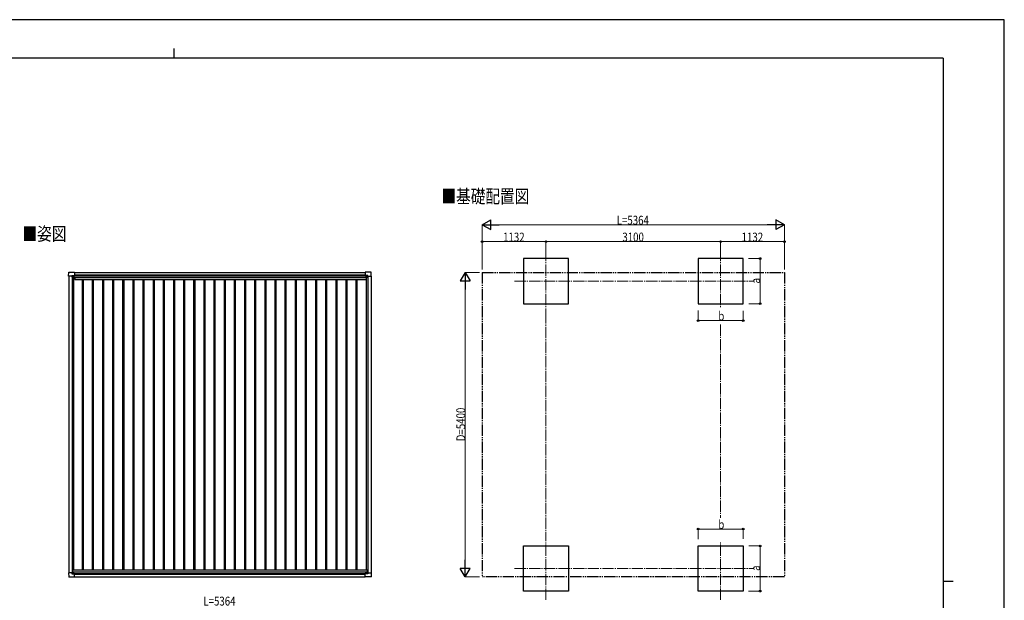
# Model space of a CAD drawing. Units: millimetres. Extents: x 0 to 29435, y 0 to 20790.
# Drawn here: x 11964 to 29435, y 10496 to 20790 of the extents above; entities that cross this region are included whole.
import ezdxf

# ---------------------------------------------------------------- set-up
doc = ezdxf.new("R2010")
doc.units = ezdxf.units.MM
doc.linetypes.add('YCENTER_1', pattern=[13, 10, -1, 1, -1])
doc.linetypes.add('YDIVIDE_1', pattern=[15, 10, -1, 1, -1, 1, -1])
for name, color, linetype, lineweight in [('USER1', 3, 'Continuous', 13), ('YKK_12', 2, 'Continuous', 13), ('YKK_13', 4, 'Continuous', 30), ('YKK_A1', 4, 'Continuous', 30), ('YKK_D', 6, 'Continuous', 13), ('YKK_ZWAK', 7, 'Continuous', 30)]:
    doc.layers.add(name, color=color, linetype=linetype, lineweight=lineweight)
doc.styles.add('text-b', font='extslim2.shx', dxfattribs={"width": 0.8, "bigfont": 'extfont2.shx'})

msp = doc.modelspace()

# ---------------------------------------------------------------- linework, layer by layer
at = {"layer": 'YKK_12', "linetype": 'YCENTER_1', "ltscale": 20}
for p, q in [((21302, 16711), (21302, 15605)), ((24402, 16711), (24402, 15680)), ((20743, 16155), (24976, 16155)), ((21302, 10503), (21302, 11610)), ((24402, 10503), (24402, 11535)), ((20743, 11059), (24976, 11059))]:
    msp.add_line(p, q, dxfattribs=at)
at = {"layer": 'YKK_13'}
for p, q in [((12831, 16241), (12835, 16313)), ((12835, 16313), (12937, 16313)), ((12890, 16240), (12890, 16256)), ((12891, 16257), (12921, 16257)), ((12921, 16257), (12922, 16256)), ((12922, 16256), (12922, 16226)), ((12922, 16254), (12937, 16254)), ((12937, 16313), (12938, 16313)), ((12937, 16254), (12938, 16254)), ((12938, 16313), (12938, 16312)), ((12938, 16312), (12938, 16255)), ((12938, 16255), (12938, 16255)), ((18096, 16313), (18095, 16312)), ((18095, 16312), (18095, 16255)), ((18095, 16255), (18095, 16255)), ((18096, 16254), (18095, 16254)), ((18198, 16313), (18096, 16313)), ((18096, 16313), (18096, 16313)), ((18111, 16254), (18096, 16254)), ((18112, 16257), (18111, 16256)), ((18111, 16256), (18111, 16226)), ((18142, 16257), (18112, 16257)), ((18143, 16240), (18143, 16256)), ((18203, 16241), (18198, 16313)), ((12831, 16241), (12831, 16241)), ((12831, 16240), (12831, 16241)), ((12890, 16240), (12831, 16240)), ((12890, 16240), (12890, 16227)), ((12891, 16226), (12890, 16227)), ((12892, 16226), (12891, 16226)), ((12922, 16226), (12892, 16226)), ((18111, 16226), (18141, 16226)), ((18141, 16226), (18142, 16226)), ((18142, 16226), (18143, 16227)), ((18143, 16240), (18143, 16227)), ((18143, 16240), (18202, 16240)), ((18202, 16240), (18203, 16241)), ((18203, 16241), (18203, 16241)), ((12831, 10982), (12831, 10981)), ((12890, 10982), (12831, 10982)), ((12831, 10981), (12831, 10981)), ((12831, 10981), (12835, 10909)), ((12835, 10909), (12937, 10909)), ((12891, 10996), (12890, 10995)), ((12890, 10982), (12890, 10995)), ((12890, 10982), (12890, 10966)), ((12892, 10996), (12891, 10996)), ((12891, 10965), (12921, 10965)), ((12922, 10996), (12892, 10996)), ((12921, 10965), (12922, 10966)), ((12922, 10966), (12922, 10996)), ((12922, 10968), (12937, 10968)), ((12937, 10968), (12938, 10968)), ((12937, 10909), (12938, 10909)), ((12938, 10910), (12938, 10967)), ((12938, 10967), (12938, 10967)), ((12938, 10909), (12938, 10910)), ((18096, 10968), (18095, 10968)), ((18095, 10910), (18095, 10967)), ((18095, 10967), (18095, 10967)), ((18096, 10909), (18095, 10910)), ((18111, 10968), (18096, 10968)), ((18198, 10909), (18096, 10909)), ((18096, 10909), (18096, 10909)), ((18111, 10966), (18111, 10996)), ((18111, 10996), (18141, 10996)), ((18112, 10965), (18111, 10966)), ((18142, 10965), (18112, 10965)), ((18141, 10996), (18142, 10996)), ((18142, 10996), (18143, 10995)), ((18143, 10982), (18143, 10995)), ((18143, 10982), (18202, 10982)), ((18143, 10982), (18143, 10966)), ((18203, 10981), (18198, 10909)), ((18202, 10982), (18203, 10981)), ((18203, 10981), (18203, 10981))]:
    msp.add_line(p, q, dxfattribs=at)
at = {"layer": 'YKK_13', "linetype": 'Continuous'}
for p, q in [((12913, 16235), (12913, 16236)), ((12913, 16236), (12914, 16236)), ((12914, 16235), (12913, 16235)), ((12914, 16237), (12914, 16238)), ((12914, 16238), (12915, 16238)), ((12914, 16233), (12914, 16234)), ((12915, 16233), (12914, 16233)), ((12915, 16238), (12915, 16237)), ((12915, 16234), (12915, 16233)), ((12916, 16236), (12917, 16236)), ((12917, 16235), (12916, 16235)), ((12917, 16236), (12917, 16235)), ((18117, 16236), (18116, 16236)), ((18116, 16236), (18116, 16235)), ((18116, 16235), (18117, 16235)), ((18119, 16238), (18118, 16238)), ((18118, 16238), (18118, 16237)), ((18118, 16234), (18118, 16233)), ((18118, 16233), (18119, 16233)), ((18119, 16237), (18119, 16238)), ((18119, 16233), (18119, 16234)), ((18121, 16236), (18120, 16236)), ((18120, 16235), (18121, 16235)), ((18121, 16235), (18121, 16236)), ((12914, 10987), (12913, 10987)), ((12913, 10987), (12913, 10986)), ((12913, 10986), (12914, 10986)), ((12915, 10989), (12914, 10989)), ((12914, 10989), (12914, 10988)), ((12914, 10985), (12914, 10984)), ((12914, 10984), (12915, 10984)), ((12915, 10988), (12915, 10989)), ((12915, 10984), (12915, 10985)), ((12917, 10987), (12916, 10987)), ((12916, 10986), (12917, 10986)), ((12917, 10986), (12917, 10987)), ((18116, 10986), (18116, 10987)), ((18116, 10987), (18117, 10987)), ((18117, 10986), (18116, 10986)), ((18118, 10989), (18119, 10989)), ((18118, 10988), (18118, 10989)), ((18118, 10984), (18118, 10985)), ((18119, 10984), (18118, 10984)), ((18119, 10989), (18119, 10988)), ((18119, 10985), (18119, 10984)), ((18120, 10987), (18121, 10987)), ((18121, 10986), (18120, 10986)), ((18121, 10987), (18121, 10986))]:
    msp.add_line(p, q, dxfattribs=at)
for centre in [(12915, 16236), (18118, 16236), (12915, 10986), (18118, 10986)]:
    msp.add_circle(centre, 5.3, dxfattribs=at)
at = {"layer": 'YKK_13'}
for centre, start, end in [((12835, 16313), 90, 176.5), ((12937, 16255), 270, 273.5), ((18096, 16255), 266.5, 270), ((18198, 16313), 3.5, 90), ((12922, 16226), 315, 0), ((12922, 16226), 270, 315), ((18111, 16226), 180, 225), ((18111, 16226), 225, 270), ((12835, 10909), 183.5, 270), ((12922, 10996), 0, 45), ((12922, 10996), 45, 90), ((12937, 10967), 86.5, 90), ((18096, 10967), 90, 93.5), ((18111, 10996), 135, 180), ((18111, 10996), 90, 135), ((18198, 10909), 270, 356.5)]:
    msp.add_arc(centre, 0.5, start, end, dxfattribs=at)
at = {"layer": 'YKK_13', "linetype": 'Continuous'}
for centre, start, end in [((12914, 16237), 270, 0), ((12914, 16234), 0, 90), ((12916, 16237), 180, 270), ((12916, 16234), 90, 180), ((18117, 16237), 270, 0), ((18117, 16234), 0, 90), ((18120, 16237), 180, 270), ((18120, 16234), 90, 180), ((12914, 10988), 270, 0), ((12914, 10985), 0, 90), ((12916, 10988), 180, 270), ((12916, 10985), 90, 180), ((18117, 10988), 270, 0), ((18117, 10985), 0, 90), ((18120, 10988), 180, 270), ((18120, 10985), 90, 180)]:
    msp.add_arc(centre, 0.96, start, end, dxfattribs=at)
at = {"layer": 'YKK_13'}
for centre, major_axis, ratio, start_param, end_param in [((12891, 16256), (-0.71, 0.71), 0.99628, 5.499651, 7.06672), ((12921, 16256), (0, 1), 0.998135, 5.497787, 6.283185), ((12938, 16255), (0.368, -0.347), 0.974973, 5.454606, 7.025402), ((18095, 10967), (-0.368, 0.347), 0.974973, 5.454606, 7.025402), ((18112, 10966), (0, -1), 0.998135, 5.497787, 6.283185), ((18142, 10966), (0.71, -0.71), 0.99628, 5.499651, 7.06672)]:
    msp.add_ellipse(centre, major_axis=major_axis, ratio=ratio, start_param=start_param, end_param=end_param, dxfattribs=at)
at = {"layer": 'YKK_13', "extrusion": (0, 0, -1)}
for centre, major_axis, ratio, start_param, end_param in [((18095, 16255), (-0.368, -0.347), 0.974973, 5.454606, 7.025402), ((18112, 16256), (0, 1), 0.998135, 5.497787, 6.283185), ((18142, 16256), (0.71, 0.71), 0.99628, 5.499651, 7.06672), ((12891, 10966), (-0.71, -0.71), 0.99628, 5.499651, 7.06672), ((12921, 10966), (0, -1), 0.998135, 5.497787, 6.283185), ((12938, 10967), (0.368, 0.347), 0.974973, 5.454606, 7.025402)]:
    msp.add_ellipse(centre, major_axis=major_axis, ratio=ratio, start_param=start_param, end_param=end_param, dxfattribs=at)
at = {"layer": 'YKK_A1'}
for p, q in [((21702, 16555), (20902, 16555)), ((20902, 16555), (20902, 15755)), ((21702, 15755), (21702, 16555)), ((24802, 16555), (24002, 16555)), ((24002, 16555), (24002, 15755)), ((24802, 15755), (24802, 16555)), ((12922, 16253), (18111, 16253)), ((12938, 16310), (18095, 16310)), ((20902, 15755), (21702, 15755)), ((24002, 15755), (24802, 15755)), ((20902, 11459), (21702, 11459)), ((20902, 10659), (20902, 11459)), ((21702, 11459), (21702, 10659)), ((24002, 11459), (24802, 11459)), ((24002, 10659), (24002, 11459)), ((24802, 11459), (24802, 10659)), ((12938, 10910), (18095, 10910)), ((21702, 10659), (20902, 10659)), ((24802, 10659), (24002, 10659))]:
    msp.add_line(p, q, dxfattribs=at)
at = {"layer": 'YKK_A1', "ltscale": 2}
for p, q in [((12922, 16251), (18111, 16251)), ((12938, 16264), (18095, 16264)), ((12834, 16240), (12834, 10982)), ((12894, 16226), (12894, 10996)), ((12921, 16226), (12921, 11038)), ((12921, 16195), (12940, 16195)), ((12940, 16217), (18109, 16217)), ((12940, 16217), (12940, 16183)), ((12940, 16183), (18109, 16183)), ((13071, 16183), (13071, 11038)), ((13089, 16183), (13089, 11038)), ((13251, 16183), (13251, 11038)), ((13269, 16183), (13269, 11038)), ((13431, 16183), (13431, 11038)), ((13449, 16183), (13449, 11038)), ((13611, 16183), (13611, 11038)), ((13629, 16183), (13629, 11038)), ((13791, 16183), (13791, 11038)), ((13809, 16183), (13809, 11038)), ((13971, 16183), (13971, 11038)), ((13989, 16183), (13989, 11038)), ((14151, 16183), (14151, 11038)), ((14169, 16183), (14169, 11038)), ((14331, 16183), (14331, 11038)), ((14349, 16183), (14349, 11038)), ((14511, 16183), (14511, 11038)), ((14529, 16183), (14529, 11038)), ((14691, 16183), (14691, 11038)), ((14709, 16183), (14709, 11038)), ((14871, 16183), (14871, 11038)), ((14889, 16183), (14889, 11038)), ((15051, 16183), (15051, 11038)), ((15069, 16183), (15069, 11038)), ((15231, 16183), (15231, 11038)), ((15249, 16183), (15249, 11038)), ((15411, 16183), (15411, 11038)), ((15429, 16183), (15429, 11038)), ((15591, 16183), (15591, 11038)), ((15609, 16183), (15609, 11038)), ((15771, 16183), (15771, 11038)), ((15789, 16183), (15789, 11038)), ((15951, 16183), (15951, 11038)), ((15969, 16183), (15969, 11038)), ((16131, 16183), (16131, 11038)), ((16149, 16183), (16149, 11038)), ((16311, 16183), (16311, 11038)), ((16329, 16183), (16329, 11038)), ((16491, 16183), (16491, 11038)), ((16509, 16183), (16509, 11038)), ((16671, 16183), (16671, 11038)), ((16689, 16183), (16689, 11038)), ((16851, 16183), (16851, 11038)), ((16869, 16183), (16869, 11038)), ((17031, 16183), (17031, 11038)), ((17049, 16183), (17049, 11038)), ((17211, 16183), (17211, 11038)), ((17229, 16183), (17229, 11038)), ((17391, 16183), (17391, 11038)), ((17409, 16183), (17409, 11038)), ((17571, 16183), (17571, 11038)), ((17589, 16183), (17589, 11038)), ((17751, 16183), (17751, 11038)), ((17769, 16183), (17769, 11038)), ((17931, 16183), (17931, 11038)), ((17949, 16183), (17949, 11038)), ((18109, 16217), (18109, 16183)), ((18109, 16195), (18112, 16195)), ((18112, 16226), (18112, 11038)), ((18139, 16226), (18139, 10996)), ((18199, 16240), (18199, 10982)), ((12902, 11038), (18132, 11038)), ((12902, 11038), (12902, 10996)), ((18132, 11038), (18132, 10996)), ((12902, 11003), (18132, 11003)), ((12922, 10971), (18111, 10971)), ((12938, 10958), (18095, 10958))]:
    msp.add_line(p, q, dxfattribs=at)
at = {"layer": 'YKK_A1', "linetype": 'YDIVIDE_1', "ltscale": 20}
for p, q in [((20170, 16310), (25534, 16310)), ((20170, 16310), (20170, 10910)), ((25534, 16310), (25534, 10910)), ((25534, 10910), (20170, 10910))]:
    msp.add_line(p, q, dxfattribs=at)
at = {"layer": 'YKK_D', "lineweight": -2}
for p, q in [((20170, 17155), (20321, 17243)), ((20170, 17155), (20321, 17068)), ((20170, 17155), (20473, 17155)), ((20321, 17068), (20321, 17243)), ((25534, 17155), (25230, 17155)), ((25534, 17155), (25382, 17243)), ((25382, 17243), (25382, 17068)), ((25534, 17155), (25382, 17068)), ((19870, 16310), (19782, 16159)), ((19870, 16310), (19957, 16159)), ((19870, 16310), (19870, 16007)), ((19782, 16159), (19957, 16159)), ((19870, 10910), (19870, 11213)), ((19870, 10910), (19782, 11062)), ((19957, 11062), (19782, 11062)), ((19870, 10910), (19957, 11062))]:
    msp.add_line(p, q, dxfattribs=at)
at = {"layer": 'YKK_D'}
for p, q in [((20170, 16360), (20170, 17156)), ((20345, 17155), (25359, 17155)), ((25534, 16360), (25534, 17156)), ((20170, 16361), (20170, 16856)), ((21302, 16855), (20170, 16855)), ((21302, 16592), (21302, 16856)), ((21302, 16592), (21302, 16856)), ((21302, 16855), (24402, 16855)), ((24402, 16590), (24402, 16856)), ((24402, 16590), (24402, 16856)), ((24402, 16855), (25534, 16855)), ((25534, 16360), (25534, 16856)), ((24897, 16555), (25103, 16555)), ((25102, 15755), (25102, 16555)), ((20120, 16310), (19869, 16310)), ((19870, 11085), (19870, 16135)), ((24903, 15755), (25103, 15755)), ((24002, 15633), (24002, 15454)), ((24802, 15631), (24802, 15454)), ((24002, 15455), (24802, 15455)), ((24002, 11581), (24002, 11760)), ((24002, 11759), (24802, 11759)), ((24802, 11583), (24802, 11760)), ((24903, 11459), (25103, 11459)), ((25102, 11459), (25102, 10659)), ((20120, 10910), (19869, 10910)), ((24897, 10659), (25103, 10659))]:
    msp.add_line(p, q, dxfattribs=at)
at = {"layer": 'YKK_D', "linetype": 'YCENTER_1', "ltscale": 20}
for p, q in [((21302, 15604), (21302, 11610)), ((24402, 15387), (24402, 11957))]:
    msp.add_line(p, q, dxfattribs=at)
at = {"layer": 'YKK_D', "linetype": 'ByBlock', "lineweight": -2}
for centre in [(20170, 16855), (21302, 16855), (21302, 16855), (24402, 16855), (24402, 16855), (25534, 16855), (25102, 16555), (25102, 15755), (24002, 15455), (24802, 15455), (24002, 11759), (24802, 11759), (25102, 11459), (25102, 10659)]:
    msp.add_circle(centre, 14.9, dxfattribs=at)
at = {"layer": 'YKK_ZWAK'}
for p, q in [((29435, 20790), (0, 20790)), ((29435, 0), (29435, 20790)), ((14700, 20282), (14700, 20108)), ((28350, 20108), (1050, 20108)), ((28350, 20108), (28350, 1558)), ((28350, 10832), (28525, 10832))]:
    msp.add_line(p, q, dxfattribs=at)

# ---------------------------------------------------------------- texts
at = {"layer": 'USER1', "style": 'text-b', "width": 0.8}
for s, p in [('■基礎配置図', (19448, 17539)), ('■姿図', (12014, 16875))]:
    msp.add_text(s, height=238, dxfattribs=at).set_placement(p)
at = {"layer": 'YKK_D', "style": 'text-b', "width": 0.8}
for s, height, p in [('L=5364', 157.5, (22558, 17156)), ('1132', 157.5, (20542, 16857)), ('3100', 157.5, (22658, 16857)), ('1132', 157.5, (24774, 16857)), ('b', 158, (24360, 15457)), ('b', 158, (24360, 11761)), ('L=5364', 157.5, (15223, 10402))]:
    msp.add_text(s, height=height, dxfattribs=at).set_placement(p)
for s, height, p in [('a', 158, (25100, 16113)), ('D=5400', 157.5, (19869, 13316)), ('a', 158, (25100, 11017))]:
    msp.add_text(s, height=height, rotation=90, dxfattribs=at).set_placement(p)

doc.saveas('drawing.dxf')
